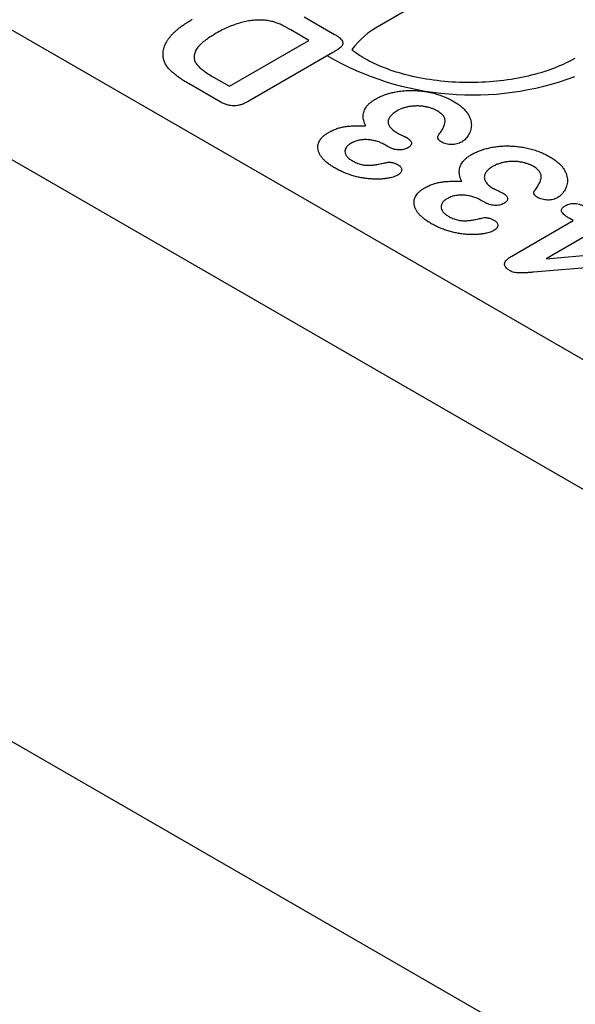
# Model space of a CAD drawing. Extents: x 197 to 6446, y 30 to 4501.
# Drawn here: x 567 to 592, y 2045 to 2089 of the extents above; entities that cross this region are included whole.
import ezdxf

# ---------------------------------------------------------------- set-up
doc = ezdxf.new("R2010")
doc.units = 0
doc.header["$LTSCALE"] = 5
doc.layers.add('DUENN-18', color=10, linetype='CONTINUOUS')

msp = doc.modelspace()

# ---------------------------------------------------------------- linework, layer by layer
at = {"layer": 'DUENN-18'}
for p, q in [((606.584573, 2059.576478, -146.411898), (267.734083, 2255.190702, -146.411898)), ((265.017846, 2230.450014, -146.411898), (604.547397, 2034.443777, -146.411898)), ((265.696906, 2230.058001, -146.411898), (604.547397, 2034.443777, -146.411898)), ((612.49036, 2062.038549, -146.411898), (451.233566, 2155.130115, -146.411898)), ((601.895999, 2099.909967, -146.411898), (582.88048, 2088.932542, -146.411898)), ((579.468934, 2089.334673, -146.411898), (580.85053, 2088.537095, -146.411898)), ((579.688589, 2088.266947, -146.411898), (578.872577, 2088.738021, -146.411898)), ((576.089223, 2086.189077, -146.411898), (579.688589, 2088.266947, -146.411898)), ((580.776251, 2087.718688, -146.411898), (576.942374, 2085.505438, -146.411898)), ((575.669014, 2085.490736, -146.411898), (574.275745, 2086.295053, -146.411898)), ((575.378263, 2086.599505, -146.411898), (576.089223, 2086.189077, -146.411898)), ((583.247632, 2083.467999, -146.411898), (583.101195, 2083.552535, -146.411898)), ((587.594036, 2080.958873, -146.411898), (587.4476, 2081.043409, -146.411898)), ((588.868458, 2078.511617, -146.411898), (591.641201, 2080.112288, -146.411898)), ((591.641201, 2080.112288, -146.411898), (591.487337, 2080.201112, -146.411898)), ((592.524065, 2079.602622, -146.411898), (590.418775, 2078.387264, -146.411898)), ((590.418775, 2078.387264, -146.411898), (594.06377, 2078.713769, -146.411898)), ((594.295097, 2078.152646, -146.411898), (589.850007, 2077.777135, -146.411898))]:
    msp.add_line(p, q, dxfattribs=at)
for centre, radius, start, end in [((584.767331, 2085.486381, -146.411898), 3.928897, 118.7017082, 143.0074946), ((587.099308, 2098.875738, -146.411898), 13.078559, 239.8052655, 290.6286545)]:
    msp.add_arc(centre, radius, start, end, dxfattribs=at)
for points, knots in [([(573.098947, 2087.507348, -146.411898), (573.095413, 2087.54409, -146.411898), (573.088347, 2087.617539, -146.411898), (573.090418, 2087.727636, -146.411898), (573.10534, 2087.837329, -146.411898), (573.133221, 2087.946337, -146.411898), (573.172524, 2088.054965, -146.411898), (573.223734, 2088.163202, -146.411898), (573.28698, 2088.271241, -146.411898), (573.365883, 2088.378242, -146.411898), (573.452771, 2088.485747, -146.411898), (573.55522, 2088.591576, -146.411898), (573.665724, 2088.698221, -146.411898), (573.792523, 2088.803278, -146.411898), (573.927992, 2088.909193, -146.411898), (574.078071, 2089.013576, -146.411898), (574.239143, 2089.11798, -146.411898), (574.354127, 2089.185677, -146.411898), (574.412631, 2089.220121, -146.411898)], [0, 0, 0, 0, 0.0570230165, 0.1139933136, 0.1705011044, 0.2274327096, 0.2846608676, 0.3423960884, 0.4012447442, 0.4612546272, 0.5225525643, 0.5850159043, 0.6490626895, 0.7150763374, 0.7833734419, 0.8530713978, 0.9252431996, 1, 1, 1, 1]), ([(577.603461, 2089.182754, -146.411898), (577.519519, 2089.184983, -146.411898), (577.349733, 2089.189494, -146.411898), (577.092333, 2089.166049, -146.411898), (576.831689, 2089.12469, -146.411898), (576.568827, 2089.059118, -146.411898), (576.301969, 2088.973522, -146.411898), (576.032233, 2088.865813, -146.411898), (575.758144, 2088.737277, -146.411898), (575.582849, 2088.639391, -146.411898), (575.491804, 2088.588551, -146.411898)], [0, 0, 0, 0, 0.103781572, 0.209917695, 0.320827333, 0.4377717, 0.563402194, 0.698212455, 0.843256465, 1, 1, 1, 1]), ([(578.872577, 2088.738021, -146.411898), (578.829842, 2088.762357, -146.411898), (578.749353, 2088.808193, -146.411898), (578.634747, 2088.872347, -146.411898), (578.532197, 2088.926719, -146.411898), (578.41137, 2088.987496, -146.411898), (578.254511, 2089.052254, -146.411898), (578.085286, 2089.105919, -146.411898), (577.940471, 2089.142066, -146.411898), (577.828623, 2089.161949, -146.411898), (577.716609, 2089.176853, -146.411898), (577.641081, 2089.180792, -146.411898), (577.603461, 2089.182754, -146.411898)], [0, 0, 0, 0, 0.1185002502, 0.2231904666, 0.315109876, 0.3933445012, 0.5394496974, 0.6947586377, 0.7736078023, 0.8504591926, 0.9255132415, 1, 1, 1, 1]), ([(575.491804, 2088.588551, -146.411898), (575.429469, 2088.551426, -146.411898), (575.308542, 2088.479402, -146.411898), (575.140079, 2088.370858, -146.411898), (574.994186, 2088.263885, -146.411898), (574.864767, 2088.161057, -146.411898), (574.758431, 2088.059854, -146.411898), (574.668195, 2087.962484, -146.411898), (574.601667, 2087.866928, -146.411898), (574.551661, 2087.774556, -146.411898), (574.520701, 2087.684902, -146.411898), (574.501101, 2087.598715, -146.411898), (574.493657, 2087.51577, -146.411898), (574.496918, 2087.435742, -146.411898), (574.515559, 2087.358859, -146.411898), (574.545282, 2087.285037, -146.411898), (574.58612, 2087.214146, -146.411898), (574.661973, 2087.123032, -146.411898), (574.780936, 2087.01034, -146.411898), (574.949052, 2086.874038, -146.411898), (575.149284, 2086.735278, -146.411898), (575.30005, 2086.645881, -146.411898), (575.378263, 2086.599505, -146.411898)], [0, 0, 0, 0, 0.066647972, 0.129295335, 0.187750385, 0.242092634, 0.293013667, 0.340223889, 0.38426345, 0.42556052, 0.46479279, 0.501946208, 0.537527959, 0.571762092, 0.60496684, 0.63740107, 0.669364077, 0.701039671, 0.767487755, 0.839209836, 0.91658786, 1, 1, 1, 1]), ([(580.85053, 2088.537095, -146.411898), (580.895185, 2088.510506, -146.411898), (580.978935, 2088.460639, -146.411898), (581.079855, 2088.381926, -146.411898), (581.157325, 2088.308954, -146.411898), (581.20273, 2088.237619, -146.411898), (581.22094, 2088.169527, -146.411898), (581.218249, 2088.104045, -146.411898), (581.193354, 2088.040945, -146.411898), (581.145373, 2087.979729, -146.411898), (581.075533, 2087.919686, -146.411898), (580.99456, 2087.854249, -146.411898), (580.890983, 2087.787702, -146.411898), (580.815742, 2087.742443, -146.411898), (580.776251, 2087.718688, -146.411898)], [0, 0, 0, 0, 0.114745944, 0.21520401, 0.303199404, 0.379339814, 0.449215579, 0.515750214, 0.581361893, 0.64856849, 0.722895773, 0.805369833, 0.897846921, 1, 1, 1, 1]), ([(591.718614, 2087.454705, -146.411898), (591.580236, 2087.379306, -146.411898), (591.176766, 2087.159465, -146.411898), (590.32867, 2086.829779, -146.411898), (589.15493, 2086.534197, -146.411898), (587.850072, 2086.36485, -146.411898), (586.487845, 2086.340807, -146.411898), (585.145356, 2086.467008, -146.411898), (583.902307, 2086.732031, -146.411898), (582.832006, 2087.107294, -146.411898), (582.081722, 2087.500542, -146.411898), (581.738528, 2087.747588, -146.411898), (581.62212, 2087.841902, -146.411898)], [0, 0, 0, 0, 0.0415019088, 0.1210070931, 0.2021550349, 0.2848875406, 0.3685771136, 0.4525025465, 0.5357326113, 0.6175547485, 0.6974921174, 0.7505497614, 0.7505497614, 0.7505497614, 0.7505497614]), ([(574.275745, 2086.295053, -146.411898), (574.189604, 2086.346228, -146.411898), (574.023403, 2086.444964, -146.411898), (573.797759, 2086.595456, -146.411898), (573.604914, 2086.742626, -146.411898), (573.43872, 2086.885966, -146.411898), (573.30564, 2087.032103, -146.411898), (573.203704, 2087.183584, -146.411898), (573.132439, 2087.342601, -146.411898), (573.110199, 2087.452003, -146.411898), (573.098947, 2087.507348, -146.411898)], [0, 0, 0, 0, 0.150629344, 0.290624633, 0.419867297, 0.54003132, 0.654375466, 0.76765498, 0.882458156, 1, 1, 1, 1]), ([(582.699026, 2085.613865, -146.411898), (582.754105, 2085.644262, -146.411898), (582.863759, 2085.704778, -146.411898), (583.048986, 2085.781495, -146.411898), (583.244749, 2085.84953, -146.411898), (583.453133, 2085.906434, -146.411898), (583.671869, 2085.950578, -146.411898), (583.898502, 2085.981264, -146.411898), (584.13164, 2085.999031, -146.411898), (584.370255, 2086.003568, -146.411898), (584.611944, 2085.992675, -146.411898), (584.854272, 2085.9685, -146.411898), (585.09572, 2085.928225, -146.411898), (585.336895, 2085.87556, -146.411898), (585.573164, 2085.806088, -146.411898), (585.802672, 2085.721058, -146.411898), (586.026342, 2085.622246, -146.411898), (586.164464, 2085.54604, -146.411898), (586.234724, 2085.507276, -146.411898)], [0, 0, 0, 0, 0.057775848, 0.115021487, 0.172578574, 0.231068681, 0.289658531, 0.34814001, 0.407452547, 0.467891968, 0.529009811, 0.591160401, 0.654225206, 0.719495278, 0.786616639, 0.855065201, 0.92627524, 1, 1, 1, 1]), ([(576.942374, 2085.505438, -146.411898), (576.887549, 2085.475662, -146.411898), (576.78507, 2085.420004, -146.411898), (576.619986, 2085.356212, -146.411898), (576.459796, 2085.31498, -146.411898), (576.299995, 2085.30027, -146.411898), (576.140961, 2085.311946, -146.411898), (575.98141, 2085.347926, -146.411898), (575.820307, 2085.408664, -146.411898), (575.721678, 2085.462168, -146.411898), (575.669014, 2085.490736, -146.411898)], [0, 0, 0, 0, 0.152991655, 0.285971453, 0.402433125, 0.507303748, 0.610976492, 0.724896058, 0.853105604, 1, 1, 1, 1]), ([(582.253349, 2084.398507, -146.411898), (582.235159, 2084.438203, -146.411898), (582.199401, 2084.516236, -146.411898), (582.161394, 2084.633242, -146.411898), (582.143423, 2084.747657, -146.411898), (582.136794, 2084.85861, -146.411898), (582.148069, 2084.966589, -146.411898), (582.178652, 2085.070806, -146.411898), (582.222683, 2085.171899, -146.411898), (582.284075, 2085.268955, -146.411898), (582.364161, 2085.361462, -146.411898), (582.457994, 2085.450578, -146.411898), (582.570734, 2085.53507, -146.411898), (582.655794, 2085.587313, -146.411898), (582.699026, 2085.613865, -146.411898)], [0, 0, 0, 0, 0.094094291, 0.184967971, 0.272420023, 0.357157808, 0.439216992, 0.519846517, 0.59907311, 0.677839482, 0.756114954, 0.83573587, 0.91651465, 1, 1, 1, 1]), ([(586.234724, 2085.507276, -146.411898), (586.302801, 2085.465995, -146.411898), (586.436101, 2085.385163, -146.411898), (586.60533, 2085.253125, -146.411898), (586.74838, 2085.117803, -146.411898), (586.855959, 2084.977569, -146.411898), (586.93764, 2084.837066, -146.411898), (586.995488, 2084.699127, -146.411898), (587.027921, 2084.564073, -146.411898), (587.036122, 2084.432959, -146.411898), (587.024048, 2084.306576, -146.411898), (586.996614, 2084.18637, -146.411898), (586.954904, 2084.072562, -146.411898), (586.895498, 2083.967638, -146.411898), (586.8277, 2083.872823, -146.411898), (586.758795, 2083.790026, -146.411898), (586.683339, 2083.721891, -146.411898), (586.626327, 2083.68451, -146.411898), (586.599754, 2083.667087, -146.411898)], [0, 0, 0, 0, 0.084486853, 0.165432241, 0.243154837, 0.319222087, 0.392411794, 0.462803238, 0.529466337, 0.594340563, 0.657137411, 0.717033589, 0.774076284, 0.829450348, 0.880531287, 0.92618772, 0.965595413, 1, 1, 1, 1]), ([(583.678452, 2085.081533, -146.411898), (583.645848, 2085.062316, -146.411898), (583.582169, 2085.024781, -146.411898), (583.50208, 2084.963563, -146.411898), (583.429415, 2084.903334, -146.411898), (583.373316, 2084.840885, -146.411898), (583.326793, 2084.777878, -146.411898), (583.297558, 2084.713355, -146.411898), (583.275625, 2084.648349, -146.411898), (583.270087, 2084.58226, -146.411898), (583.276219, 2084.51613, -146.411898), (583.29533, 2084.450732, -146.411898), (583.32812, 2084.386685, -146.411898), (583.370924, 2084.32293, -146.411898), (583.430794, 2084.261184, -146.411898), (583.501165, 2084.199849, -146.411898), (583.582627, 2084.13838, -146.411898), (583.646592, 2084.100623, -146.411898), (583.679513, 2084.081191, -146.411898)], [0, 0, 0, 0, 0.07102566, 0.138720545, 0.202493156, 0.26478678, 0.324325719, 0.383121162, 0.44071514, 0.499097873, 0.557480606, 0.615512989, 0.673935628, 0.7337723, 0.795845731, 0.860516528, 0.928211413, 1, 1, 1, 1]), ([(585.481319, 2085.079696, -146.411898), (585.443314, 2085.10034, -146.411898), (585.367458, 2085.141546, -146.411898), (585.237165, 2085.192116, -146.411898), (585.097378, 2085.234648, -146.411898), (584.947918, 2085.268583, -146.411898), (584.790372, 2085.291376, -146.411898), (584.627139, 2085.301104, -146.411898), (584.460331, 2085.298324, -146.411898), (584.29128, 2085.284105, -146.411898), (584.124617, 2085.255533, -146.411898), (583.965764, 2085.211601, -146.411898), (583.813922, 2085.15457, -146.411898), (583.724319, 2085.106262, -146.411898), (583.678452, 2085.081533, -146.411898)], [0, 0, 0, 0, 0.07789423, 0.155475595, 0.233760042, 0.313782157, 0.394955829, 0.475767078, 0.558276343, 0.643819848, 0.73047058, 0.817034159, 0.906341321, 1, 1, 1, 1]), ([(585.531192, 2083.955612, -146.411898), (585.576177, 2084.016736, -146.411898), (585.661235, 2084.132311, -146.411898), (585.759328, 2084.301273, -146.411898), (585.82223, 2084.454842, -146.411898), (585.848819, 2084.574099, -146.411898), (585.849105, 2084.662836, -146.411898), (585.833082, 2084.72604, -146.411898), (585.806977, 2084.788197, -146.411898), (585.767137, 2084.849174, -146.411898), (585.714838, 2084.908947, -146.411898), (585.648718, 2084.967363, -146.411898), (585.572496, 2085.025722, -146.411898), (585.5121, 2085.061474, -146.411898), (585.481319, 2085.079696, -146.411898)], [0, 0, 0, 0, 0.16417562, 0.31042905, 0.440007745, 0.55386575, 0.606883164, 0.658866301, 0.711400675, 0.764763171, 0.819633113, 0.876635954, 0.937127687, 1, 1, 1, 1]), ([(580.85902, 2082.49461, -146.411898), (580.803121, 2082.527751, -146.411898), (580.693815, 2082.592559, -146.411898), (580.551113, 2082.697187, -146.411898), (580.424578, 2082.802208, -146.411898), (580.319602, 2082.909884, -146.411898), (580.232809, 2083.018037, -146.411898), (580.167771, 2083.127527, -146.411898), (580.121406, 2083.237408, -146.411898), (580.096544, 2083.347283, -146.411898), (580.089227, 2083.45546, -146.411898), (580.103635, 2083.560991, -146.411898), (580.135578, 2083.663779, -146.411898), (580.190734, 2083.762583, -146.411898), (580.262855, 2083.856962, -146.411898), (580.352013, 2083.946687, -146.411898), (580.457643, 2084.031908, -146.411898), (580.541701, 2084.082956, -146.411898), (580.584186, 2084.108757, -146.411898)], [0, 0, 0, 0, 0.076320929, 0.149242274, 0.219562664, 0.28734665, 0.352970093, 0.416086276, 0.478149238, 0.539369572, 0.598738828, 0.65655432, 0.71381673, 0.770752697, 0.827506717, 0.883832567, 0.941287183, 1, 1, 1, 1]), ([(580.584186, 2084.108757, -146.411898), (580.642205, 2084.140372, -146.411898), (580.754316, 2084.201461, -146.411898), (580.941542, 2084.274758, -146.411898), (581.132261, 2084.332545, -146.411898), (581.334023, 2084.369954, -146.411898), (581.544832, 2084.39291, -146.411898), (581.7683, 2084.404287, -146.411898), (582.006292, 2084.408002, -146.411898), (582.169202, 2084.401741, -146.411898), (582.253349, 2084.398507, -146.411898)], [0, 0, 0, 0, 0.132163529, 0.255381748, 0.3740065, 0.488317463, 0.605475888, 0.729265695, 0.860159436, 1, 1, 1, 1]), ([(583.679513, 2084.081191, -146.411898), (583.693294, 2084.073628, -146.411898), (583.724491, 2084.056508, -146.411898), (583.776793, 2084.028195, -146.411898), (583.843413, 2083.996943, -146.411898), (583.915641, 2083.961839, -146.411898), (583.986613, 2083.92814, -146.411898), (584.046222, 2083.898844, -146.411898), (584.089686, 2083.876116, -146.411898), (584.113532, 2083.863326, -146.411898), (584.123067, 2083.858212, -146.411898)], [0, 0, 0, 0, 0.09696089, 0.21950165, 0.365450946, 0.534492639, 0.700994248, 0.834023491, 0.933632264, 1, 1, 1, 1]), ([(581.579529, 2083.605217, -146.411898), (581.538836, 2083.57938, -146.411898), (581.458941, 2083.528654, -146.411898), (581.376643, 2083.437225, -146.411898), (581.327308, 2083.338331, -146.411898), (581.31027, 2083.233341, -146.411898), (581.329673, 2083.125408, -146.411898), (581.39278, 2083.019852, -146.411898), (581.494971, 2082.918105, -146.411898), (581.589707, 2082.859125, -146.411898), (581.638953, 2082.828466, -146.411898)], [0, 0, 0, 0, 0.120081221, 0.23576526, 0.351719375, 0.473439178, 0.597474275, 0.723147763, 0.856086097, 1, 1, 1, 1]), ([(583.101195, 2083.552535, -146.411898), (583.045853, 2083.582093, -146.411898), (582.937941, 2083.639727, -146.411898), (582.751541, 2083.70505, -146.411898), (582.555372, 2083.75193, -146.411898), (582.383444, 2083.774074, -146.411898), (582.244217, 2083.779026, -146.411898), (582.141479, 2083.776357, -146.411898), (582.041255, 2083.765332, -146.411898), (581.942966, 2083.748687, -146.411898), (581.848116, 2083.722535, -146.411898), (581.754393, 2083.691162, -146.411898), (581.664731, 2083.65109, -146.411898), (581.60847, 2083.620799, -146.411898), (581.579529, 2083.605217, -146.411898)], [0, 0, 0, 0, 0.131728104, 0.25685309, 0.379335482, 0.502264852, 0.563070799, 0.623223548, 0.681773658, 0.741330472, 0.802016455, 0.865319431, 0.930720361, 1, 1, 1, 1]), ([(584.123067, 2083.858212, -146.411898), (584.153279, 2083.839572, -146.411898), (584.210577, 2083.804221, -146.411898), (584.273919, 2083.74508, -146.411898), (584.315974, 2083.685518, -146.411898), (584.330628, 2083.624384, -146.411898), (584.322179, 2083.563933, -146.411898), (584.290309, 2083.505061, -146.411898), (584.23372, 2083.448969, -146.411898), (584.181232, 2083.416392, -146.411898), (584.15384, 2083.39939, -146.411898)], [0, 0, 0, 0, 0.146639516, 0.27810309, 0.397952963, 0.514327847, 0.629916325, 0.744435795, 0.866626595, 1, 1, 1, 1]), ([(585.673384, 2083.673825, -146.411898), (585.643004, 2083.694277, -146.411898), (585.580885, 2083.736095, -146.411898), (585.535941, 2083.8006, -146.411898), (585.513875, 2083.853257, -146.411898), (585.508407, 2083.890628, -146.411898), (585.512473, 2083.925136, -146.411898), (585.52511, 2083.94571, -146.411898), (585.531192, 2083.955612, -146.411898)], [0, 0, 0, 0, 0.261021541, 0.533728816, 0.666434714, 0.788191762, 0.898056959, 1, 1, 1, 1]), ([(586.599754, 2083.667087, -146.411898), (586.565542, 2083.649042, -146.411898), (586.499321, 2083.614113, -146.411898), (586.383379, 2083.5777, -146.411898), (586.261069, 2083.555523, -146.411898), (586.13388, 2083.551671, -146.411898), (586.007158, 2083.560262, -146.411898), (585.886751, 2083.584573, -146.411898), (585.771528, 2083.620804, -146.411898), (585.706845, 2083.655749, -146.411898), (585.673384, 2083.673825, -146.411898)], [0, 0, 0, 0, 0.133559997, 0.258519046, 0.378220132, 0.50121359, 0.623874967, 0.744827681, 0.867999582, 1, 1, 1, 1]), ([(584.15384, 2083.39939, -146.411898), (584.124003, 2083.384202, -146.411898), (584.065875, 2083.354614, -146.411898), (583.964156, 2083.322474, -146.411898), (583.852768, 2083.308378, -146.411898), (583.736028, 2083.306899, -146.411898), (583.6139, 2083.321423, -146.411898), (583.490754, 2083.35414, -146.411898), (583.365461, 2083.403071, -146.411898), (583.288638, 2083.445403, -146.411898), (583.247632, 2083.467999, -146.411898)], [0, 0, 0, 0, 0.115469185, 0.224950114, 0.332698241, 0.443770797, 0.562348142, 0.691706394, 0.835444142, 1, 1, 1, 1]), ([(586.599754, 2081.889381, -146.411898), (586.581564, 2081.929077, -146.411898), (586.545806, 2082.00711, -146.411898), (586.507799, 2082.124116, -146.411898), (586.489828, 2082.238531, -146.411898), (586.483198, 2082.349484, -146.411898), (586.494474, 2082.457464, -146.411898), (586.525057, 2082.56168, -146.411898), (586.569087, 2082.662773, -146.411898), (586.630479, 2082.759829, -146.411898), (586.710565, 2082.852336, -146.411898), (586.804398, 2082.941452, -146.411898), (586.917138, 2083.025945, -146.411898), (587.002199, 2083.078187, -146.411898), (587.04543, 2083.104739, -146.411898)], [0, 0, 0, 0, 0.094094291, 0.184967971, 0.272420023, 0.357157808, 0.439216992, 0.519846517, 0.59907311, 0.677839482, 0.756114954, 0.83573587, 0.91651465, 1, 1, 1, 1]), ([(587.04543, 2083.104739, -146.411898), (587.10051, 2083.135136, -146.411898), (587.210164, 2083.195652, -146.411898), (587.395391, 2083.272369, -146.411898), (587.591153, 2083.340404, -146.411898), (587.799537, 2083.397308, -146.411898), (588.018274, 2083.441452, -146.411898), (588.244907, 2083.472138, -146.411898), (588.478044, 2083.489905, -146.411898), (588.71666, 2083.494442, -146.411898), (588.958349, 2083.483549, -146.411898), (589.200677, 2083.459374, -146.411898), (589.442125, 2083.419099, -146.411898), (589.683299, 2083.366435, -146.411898), (589.919568, 2083.296962, -146.411898), (590.149076, 2083.211932, -146.411898), (590.372746, 2083.11312, -146.411898), (590.510869, 2083.036914, -146.411898), (590.581128, 2082.99815, -146.411898)], [0, 0, 0, 0, 0.057775848, 0.115021487, 0.172578574, 0.231068681, 0.289658531, 0.34814001, 0.407452547, 0.467891968, 0.529009811, 0.591160401, 0.654225206, 0.719495278, 0.786616639, 0.855065201, 0.92627524, 1, 1, 1, 1]), ([(581.638953, 2082.828466, -146.411898), (581.674014, 2082.808634, -146.411898), (581.741498, 2082.770462, -146.411898), (581.848804, 2082.722653, -146.411898), (581.952, 2082.683047, -146.411898), (582.053801, 2082.653857, -146.411898), (582.153249, 2082.633818, -146.411898), (582.24939, 2082.619718, -146.411898), (582.343275, 2082.613552, -146.411898), (582.46933, 2082.614803, -146.411898), (582.636497, 2082.631044, -146.411898), (582.841968, 2082.668496, -146.411898), (583.052578, 2082.71062, -146.411898), (583.19185, 2082.740902, -146.411898), (583.259304, 2082.755569, -146.411898)], [0, 0, 0, 0, 0.083237842, 0.160213546, 0.229647507, 0.293274816, 0.352514295, 0.408133042, 0.461300407, 0.512330378, 0.621685899, 0.747439246, 0.877674929, 1, 1, 1, 1]), ([(583.259304, 2082.755569, -146.411898), (583.275521, 2082.757142, -146.411898), (583.309597, 2082.760448, -146.411898), (583.364297, 2082.758393, -146.411898), (583.421907, 2082.748869, -146.411898), (583.507017, 2082.73062, -146.411898), (583.614709, 2082.692267, -146.411898), (583.690604, 2082.651831, -146.411898), (583.730448, 2082.630602, -146.411898)], [0, 0, 0, 0, 0.091494692, 0.192256285, 0.302282092, 0.424628803, 0.69793407, 1, 1, 1, 1]), ([(589.827723, 2082.57057, -146.411898), (589.789719, 2082.591214, -146.411898), (589.713863, 2082.63242, -146.411898), (589.583569, 2082.68299, -146.411898), (589.443783, 2082.725522, -146.411898), (589.294323, 2082.759457, -146.411898), (589.136777, 2082.78225, -146.411898), (588.973544, 2082.791979, -146.411898), (588.806735, 2082.789198, -146.411898), (588.637684, 2082.774979, -146.411898), (588.471022, 2082.746407, -146.411898), (588.312169, 2082.702475, -146.411898), (588.160326, 2082.645444, -146.411898), (588.070724, 2082.597136, -146.411898), (588.024857, 2082.572407, -146.411898)], [0, 0, 0, 0, 0.07789423, 0.155475595, 0.233760042, 0.313782157, 0.394955829, 0.475767078, 0.558276343, 0.643819848, 0.73047058, 0.817034159, 0.906341321, 1, 1, 1, 1]), ([(590.581128, 2082.99815, -146.411898), (590.649205, 2082.956869, -146.411898), (590.782505, 2082.876037, -146.411898), (590.951735, 2082.743999, -146.411898), (591.094784, 2082.608678, -146.411898), (591.202363, 2082.468443, -146.411898), (591.284045, 2082.32794, -146.411898), (591.341893, 2082.190001, -146.411898), (591.374325, 2082.054947, -146.411898), (591.382527, 2081.923833, -146.411898), (591.370452, 2081.79745, -146.411898), (591.343018, 2081.677244, -146.411898), (591.301308, 2081.563437, -146.411898), (591.241903, 2081.458512, -146.411898), (591.174105, 2081.363697, -146.411898), (591.105199, 2081.2809, -146.411898), (591.029743, 2081.212765, -146.411898), (590.972732, 2081.175384, -146.411898), (590.946158, 2081.157961, -146.411898)], [0, 0, 0, 0, 0.084486853, 0.165432241, 0.243154837, 0.319222087, 0.392411794, 0.462803238, 0.529466337, 0.594340563, 0.657137411, 0.717033589, 0.774076284, 0.829450348, 0.880531287, 0.92618772, 0.965595413, 1, 1, 1, 1]), ([(583.704981, 2082.173618, -146.411898), (583.673145, 2082.157182, -146.411898), (583.608069, 2082.123584, -146.411898), (583.493353, 2082.081353, -146.411898), (583.361423, 2082.048002, -146.411898), (583.215115, 2082.020241, -146.411898), (583.055222, 2082.000102, -146.411898), (582.883098, 2081.989355, -146.411898), (582.700628, 2081.987983, -146.411898), (582.508925, 2081.99452, -146.411898), (582.30892, 2082.01142, -146.411898), (582.103903, 2082.041793, -146.411898), (581.894724, 2082.08535, -146.411898), (581.682545, 2082.141039, -146.411898), (581.4689, 2082.208668, -146.411898), (581.259619, 2082.290893, -146.411898), (581.053719, 2082.385903, -146.411898), (580.924886, 2082.457834, -146.411898), (580.85902, 2082.49461, -146.411898)], [0, 0, 0, 0, 0.040360064, 0.082500768, 0.128028589, 0.176281021, 0.228000992, 0.282542812, 0.339771413, 0.400449141, 0.464051343, 0.530681647, 0.600324149, 0.674154409, 0.750987116, 0.830523663, 0.913353787, 1, 1, 1, 1]), ([(583.730448, 2082.630602, -146.411898), (583.752276, 2082.616116, -146.411898), (583.796062, 2082.587057, -146.411898), (583.84483, 2082.535385, -146.411898), (583.872534, 2082.476769, -146.411898), (583.885854, 2082.41412, -146.411898), (583.877627, 2082.349017, -146.411898), (583.845548, 2082.285541, -146.411898), (583.787445, 2082.225611, -146.411898), (583.733188, 2082.191403, -146.411898), (583.704981, 2082.173618, -146.411898)], [0, 0, 0, 0, 0.1132215817, 0.2271094799, 0.3439238785, 0.4702073583, 0.5984346545, 0.7266846439, 0.8579067627, 1, 1, 1, 1]), ([(588.024857, 2082.572407, -146.411898), (587.992253, 2082.55319, -146.411898), (587.928573, 2082.515656, -146.411898), (587.848485, 2082.454437, -146.411898), (587.775819, 2082.394208, -146.411898), (587.719721, 2082.331759, -146.411898), (587.673198, 2082.268752, -146.411898), (587.643962, 2082.20423, -146.411898), (587.62203, 2082.139223, -146.411898), (587.616491, 2082.073134, -146.411898), (587.622624, 2082.007004, -146.411898), (587.641735, 2081.941606, -146.411898), (587.674524, 2081.877559, -146.411898), (587.717328, 2081.813804, -146.411898), (587.777198, 2081.752058, -146.411898), (587.84757, 2081.690723, -146.411898), (587.929031, 2081.629254, -146.411898), (587.992997, 2081.591497, -146.411898), (588.025918, 2081.572065, -146.411898)], [0, 0, 0, 0, 0.07102566, 0.138720545, 0.202493156, 0.26478678, 0.324325719, 0.383121162, 0.44071514, 0.499097873, 0.557480606, 0.615512989, 0.673935628, 0.7337723, 0.795845731, 0.860516528, 0.928211413, 1, 1, 1, 1]), ([(589.877597, 2081.446486, -146.411898), (589.922581, 2081.50761, -146.411898), (590.007639, 2081.623185, -146.411898), (590.105733, 2081.792147, -146.411898), (590.168635, 2081.945716, -146.411898), (590.195224, 2082.064973, -146.411898), (590.19551, 2082.15371, -146.411898), (590.179487, 2082.216914, -146.411898), (590.153381, 2082.279071, -146.411898), (590.113541, 2082.340048, -146.411898), (590.061242, 2082.399821, -146.411898), (589.995122, 2082.458237, -146.411898), (589.918901, 2082.516596, -146.411898), (589.858504, 2082.552349, -146.411898), (589.827723, 2082.57057, -146.411898)], [0, 0, 0, 0, 0.16417562, 0.31042905, 0.440007745, 0.55386575, 0.606883164, 0.658866301, 0.711400675, 0.764763171, 0.819633113, 0.876635954, 0.937127687, 1, 1, 1, 1]), ([(584.93059, 2081.599631, -146.411898), (584.988609, 2081.631246, -146.411898), (585.100721, 2081.692335, -146.411898), (585.287946, 2081.765632, -146.411898), (585.478666, 2081.823419, -146.411898), (585.680427, 2081.860828, -146.411898), (585.891236, 2081.883784, -146.411898), (586.114705, 2081.895161, -146.411898), (586.352696, 2081.898876, -146.411898), (586.515607, 2081.892615, -146.411898), (586.599754, 2081.889381, -146.411898)], [0, 0, 0, 0, 0.132163529, 0.255381748, 0.3740065, 0.488317463, 0.605475888, 0.729265695, 0.860159436, 1, 1, 1, 1]), ([(585.205424, 2079.985484, -146.411898), (585.149526, 2080.018626, -146.411898), (585.040219, 2080.083433, -146.411898), (584.897518, 2080.188062, -146.411898), (584.770982, 2080.293082, -146.411898), (584.666006, 2080.400758, -146.411898), (584.579214, 2080.508911, -146.411898), (584.514175, 2080.618401, -146.411898), (584.46781, 2080.728282, -146.411898), (584.442948, 2080.838157, -146.411898), (584.435631, 2080.946334, -146.411898), (584.450039, 2081.051865, -146.411898), (584.481983, 2081.154653, -146.411898), (584.537138, 2081.253457, -146.411898), (584.60926, 2081.347836, -146.411898), (584.698417, 2081.437561, -146.411898), (584.804048, 2081.522782, -146.411898), (584.888106, 2081.57383, -146.411898), (584.93059, 2081.599631, -146.411898)], [0, 0, 0, 0, 0.076320929, 0.1492422741, 0.2195626645, 0.2873466497, 0.3529700932, 0.4160862759, 0.4781492377, 0.5393695725, 0.5987388277, 0.6565543196, 0.7138167295, 0.7707526965, 0.8275067174, 0.8838325669, 0.941287183, 1, 1, 1, 1]), ([(588.025918, 2081.572065, -146.411898), (588.039699, 2081.564502, -146.411898), (588.070895, 2081.547382, -146.411898), (588.123197, 2081.519069, -146.411898), (588.189818, 2081.487817, -146.411898), (588.262046, 2081.452713, -146.411898), (588.333018, 2081.419014, -146.411898), (588.392627, 2081.389718, -146.411898), (588.43609, 2081.36699, -146.411898), (588.459937, 2081.3542, -146.411898), (588.469472, 2081.349086, -146.411898)], [0, 0, 0, 0, 0.09696089, 0.21950165, 0.365450946, 0.534492639, 0.700994248, 0.834023491, 0.933632264, 1, 1, 1, 1]), ([(588.469472, 2081.349086, -146.411898), (588.499684, 2081.330446, -146.411898), (588.556981, 2081.295095, -146.411898), (588.620324, 2081.235954, -146.411898), (588.662378, 2081.176393, -146.411898), (588.677033, 2081.115258, -146.411898), (588.668583, 2081.054807, -146.411898), (588.636714, 2080.995935, -146.411898), (588.580124, 2080.939844, -146.411898), (588.527637, 2080.907266, -146.411898), (588.500245, 2080.890264, -146.411898)], [0, 0, 0, 0, 0.1466395162, 0.2781030901, 0.3979529633, 0.5143278472, 0.6299163247, 0.7444357946, 0.8666265952, 1, 1, 1, 1]), ([(590.019789, 2081.1647, -146.411898), (589.989409, 2081.185151, -146.411898), (589.927289, 2081.22697, -146.411898), (589.882345, 2081.291475, -146.411898), (589.86028, 2081.344131, -146.411898), (589.854812, 2081.381502, -146.411898), (589.858878, 2081.41601, -146.411898), (589.871515, 2081.436584, -146.411898), (589.877597, 2081.446486, -146.411898)], [0, 0, 0, 0, 0.261021541, 0.533728816, 0.666434714, 0.788191762, 0.898056959, 1, 1, 1, 1]), ([(585.925934, 2081.096091, -146.411898), (585.885241, 2081.070255, -146.411898), (585.805345, 2081.019528, -146.411898), (585.723048, 2080.928099, -146.411898), (585.673712, 2080.829205, -146.411898), (585.656675, 2080.724215, -146.411898), (585.676077, 2080.616282, -146.411898), (585.739185, 2080.510726, -146.411898), (585.841375, 2080.408979, -146.411898), (585.936112, 2080.349999, -146.411898), (585.985357, 2080.31934, -146.411898)], [0, 0, 0, 0, 0.120081221, 0.23576526, 0.351719375, 0.473439178, 0.597474275, 0.723147763, 0.856086097, 1, 1, 1, 1]), ([(587.4476, 2081.043409, -146.411898), (587.392257, 2081.072967, -146.411898), (587.284345, 2081.130601, -146.411898), (587.097946, 2081.195924, -146.411898), (586.901777, 2081.242804, -146.411898), (586.729848, 2081.264948, -146.411898), (586.590622, 2081.2699, -146.411898), (586.487883, 2081.267231, -146.411898), (586.38766, 2081.256206, -146.411898), (586.289371, 2081.239561, -146.411898), (586.19452, 2081.213409, -146.411898), (586.100798, 2081.182036, -146.411898), (586.011135, 2081.141964, -146.411898), (585.954875, 2081.111673, -146.411898), (585.925934, 2081.096091, -146.411898)], [0, 0, 0, 0, 0.131728104, 0.25685309, 0.379335482, 0.502264852, 0.563070799, 0.623223548, 0.681773658, 0.741330472, 0.802016455, 0.865319431, 0.930720361, 1, 1, 1, 1]), ([(588.500245, 2080.890264, -146.411898), (588.470407, 2080.875076, -146.411898), (588.412279, 2080.845488, -146.411898), (588.31056, 2080.813348, -146.411898), (588.199172, 2080.799252, -146.411898), (588.082432, 2080.797773, -146.411898), (587.960304, 2080.812297, -146.411898), (587.837159, 2080.845015, -146.411898), (587.711865, 2080.893945, -146.411898), (587.635042, 2080.936277, -146.411898), (587.594036, 2080.958873, -146.411898)], [0, 0, 0, 0, 0.115469185, 0.224950114, 0.332698241, 0.443770797, 0.562348142, 0.691706394, 0.835444142, 1, 1, 1, 1]), ([(590.946158, 2081.157961, -146.411898), (590.911946, 2081.139916, -146.411898), (590.845725, 2081.104987, -146.411898), (590.729783, 2081.068574, -146.411898), (590.607473, 2081.046397, -146.411898), (590.480285, 2081.042545, -146.411898), (590.353563, 2081.051136, -146.411898), (590.233156, 2081.075447, -146.411898), (590.117933, 2081.111678, -146.411898), (590.053249, 2081.146623, -146.411898), (590.019789, 2081.1647, -146.411898)], [0, 0, 0, 0, 0.133559997, 0.258519046, 0.378220132, 0.50121359, 0.623874967, 0.744827681, 0.867999582, 1, 1, 1, 1]), ([(591.288905, 2080.789801, -146.411898), (591.323372, 2080.808115, -146.411898), (591.388328, 2080.842628, -146.411898), (591.501052, 2080.877607, -146.411898), (591.616882, 2080.894809, -146.411898), (591.736289, 2080.891459, -146.411898), (591.858224, 2080.870714, -146.411898), (591.982314, 2080.83174, -146.411898), (592.11201, 2080.77773, -146.411898), (592.193921, 2080.73285, -146.411898), (592.237558, 2080.70894, -146.411898)], [0, 0, 0, 0, 0.127745352, 0.240740007, 0.346358166, 0.450942751, 0.563663579, 0.691350272, 0.835568625, 1, 1, 1, 1]), ([(591.487337, 2080.201112, -146.411898), (591.443901, 2080.226745, -146.411898), (591.361642, 2080.275287, -146.411898), (591.259434, 2080.352323, -146.411898), (591.177129, 2080.425664, -146.411898), (591.11779, 2080.497528, -146.411898), (591.089532, 2080.571676, -146.411898), (591.113151, 2080.647507, -146.411898), (591.181595, 2080.722223, -146.411898), (591.251118, 2080.766005, -146.411898), (591.288905, 2080.789801, -146.411898)], [0, 0, 0, 0, 0.155357984, 0.294215047, 0.419988384, 0.533721438, 0.638266239, 0.743222708, 0.860438917, 1, 1, 1, 1]), ([(588.051385, 2079.664492, -146.411898), (588.019549, 2079.648056, -146.411898), (587.954473, 2079.614458, -146.411898), (587.839757, 2079.572227, -146.411898), (587.707827, 2079.538876, -146.411898), (587.561519, 2079.511116, -146.411898), (587.401626, 2079.490976, -146.411898), (587.229502, 2079.480229, -146.411898), (587.047032, 2079.478857, -146.411898), (586.855329, 2079.485394, -146.411898), (586.655324, 2079.502294, -146.411898), (586.450307, 2079.532667, -146.411898), (586.241129, 2079.576225, -146.411898), (586.02895, 2079.631914, -146.411898), (585.815304, 2079.699542, -146.411898), (585.606023, 2079.781767, -146.411898), (585.400123, 2079.876777, -146.411898), (585.271291, 2079.948708, -146.411898), (585.205424, 2079.985484, -146.411898)], [0, 0, 0, 0, 0.040360064, 0.082500768, 0.128028589, 0.176281021, 0.228000992, 0.282542812, 0.339771413, 0.400449141, 0.464051343, 0.530681647, 0.600324149, 0.674154409, 0.750987116, 0.830523663, 0.913353787, 1, 1, 1, 1]), ([(585.985357, 2080.31934, -146.411898), (586.020418, 2080.299508, -146.411898), (586.087903, 2080.261336, -146.411898), (586.195209, 2080.213527, -146.411898), (586.298404, 2080.173921, -146.411898), (586.400206, 2080.144731, -146.411898), (586.499654, 2080.124692, -146.411898), (586.595795, 2080.110592, -146.411898), (586.689679, 2080.104427, -146.411898), (586.815734, 2080.105677, -146.411898), (586.982901, 2080.121918, -146.411898), (587.188373, 2080.15937, -146.411898), (587.398982, 2080.201495, -146.411898), (587.538254, 2080.231776, -146.411898), (587.605709, 2080.246443, -146.411898)], [0, 0, 0, 0, 0.083237842, 0.160213546, 0.229647507, 0.293274816, 0.352514295, 0.408133042, 0.461300407, 0.512330378, 0.621685899, 0.747439246, 0.877674929, 1, 1, 1, 1]), ([(587.605709, 2080.246443, -146.411898), (587.621926, 2080.248016, -146.411898), (587.656002, 2080.251323, -146.411898), (587.710702, 2080.249267, -146.411898), (587.768312, 2080.239743, -146.411898), (587.853422, 2080.221495, -146.411898), (587.961114, 2080.183141, -146.411898), (588.037008, 2080.142705, -146.411898), (588.076852, 2080.121477, -146.411898)], [0, 0, 0, 0, 0.091494692, 0.192256285, 0.302282092, 0.424628803, 0.69793407, 1, 1, 1, 1]), ([(588.076852, 2080.121477, -146.411898), (588.098681, 2080.10699, -146.411898), (588.142466, 2080.077931, -146.411898), (588.191234, 2080.026259, -146.411898), (588.218938, 2079.967643, -146.411898), (588.232259, 2079.904994, -146.411898), (588.224031, 2079.839891, -146.411898), (588.191953, 2079.776415, -146.411898), (588.133849, 2079.716485, -146.411898), (588.079593, 2079.682277, -146.411898), (588.051385, 2079.664492, -146.411898)], [0, 0, 0, 0, 0.1132215817, 0.2271094799, 0.3439238785, 0.4702073583, 0.5984346545, 0.7266846439, 0.8579067627, 1, 1, 1, 1]), ([(588.782506, 2077.842068, -146.411898), (588.741632, 2077.867326, -146.411898), (588.664531, 2077.914971, -146.411898), (588.583881, 2077.996925, -146.411898), (588.537667, 2078.080104, -146.411898), (588.530754, 2078.165591, -146.411898), (588.559054, 2078.252497, -146.411898), (588.629211, 2078.339154, -146.411898), (588.7314, 2078.428038, -146.411898), (588.820839, 2078.482579, -146.411898), (588.868458, 2078.511617, -146.411898)], [0, 0, 0, 0, 0.134648481, 0.253990174, 0.365026678, 0.47287609, 0.584911272, 0.707067841, 0.844036281, 1, 1, 1, 1]), ([(589.850007, 2077.777135, -146.411898), (589.781437, 2077.771596, -146.411898), (589.652981, 2077.761221, -146.411898), (589.472516, 2077.750083, -146.411898), (589.317839, 2077.743578, -146.411898), (589.185527, 2077.742013, -146.411898), (589.068821, 2077.748269, -146.411898), (588.963336, 2077.768067, -146.411898), (588.865927, 2077.798848, -146.411898), (588.810628, 2077.827499, -146.411898), (588.782506, 2077.842068, -146.411898)], [0, 0, 0, 0, 0.186055079, 0.348551555, 0.487656733, 0.602676986, 0.704078689, 0.800876045, 0.898740966, 1, 1, 1, 1])]:
    msp.add_open_spline(points, degree=3, knots=knots, dxfattribs=at)

doc.saveas('drawing.dxf')
